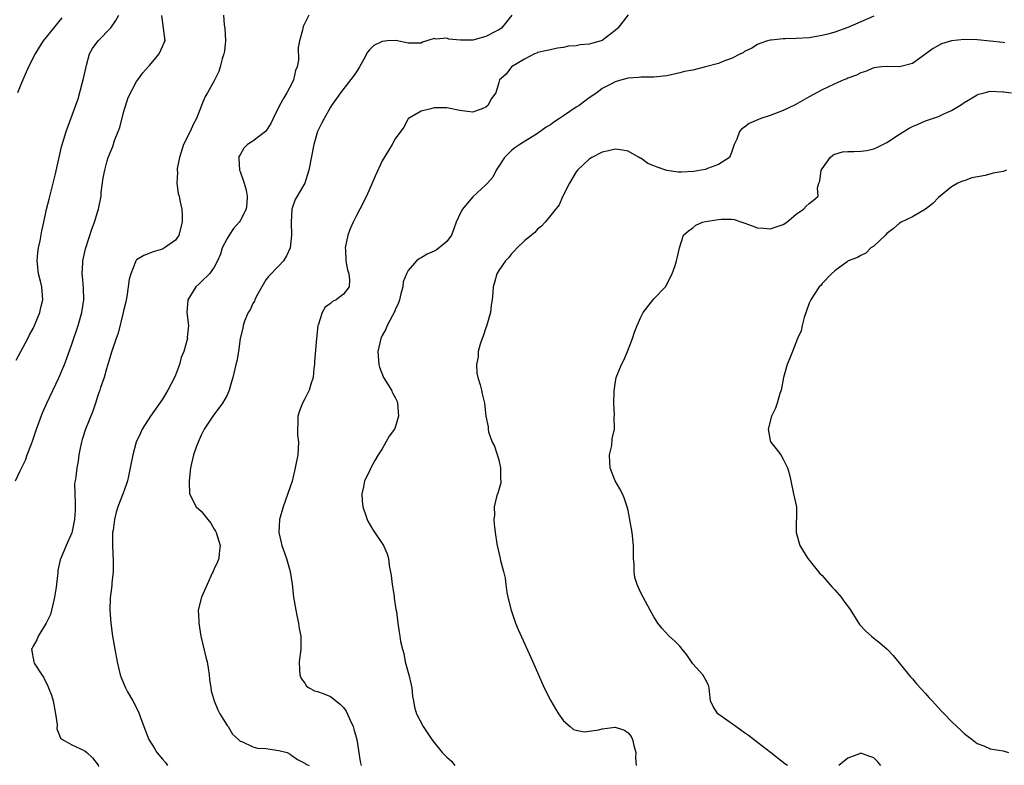
# Model space of a CAD drawing. Units: inches. Extents: x 2601000 to 2604000, y 1503000 to 1506000.
# Drawn here: x 2602005 to 2602157, y 1503879 to 1503994 of the extents above; entities that cross this region are included whole.
import ezdxf

# ---------------------------------------------------------------- set-up
doc = ezdxf.new("R2010")
doc.units = ezdxf.units.IN
doc.header["$MEASUREMENT"] = 0
doc.layers.add('LD26011503_2ft', color=71, linetype='Continuous')

msp = doc.modelspace()

# ---------------------------------------------------------------- linework, layer by layer
at = {"layer": 'LD26011503_2ft'}
for points, elevation in [([(2602004.36, 1503941.64), (2602006.18, 1503945), (2602006.45, 1503945.55), (2602007, 1503946.57), (2602007.2, 1503947), (2602008.03, 1503949), (2602008.2, 1503949.8), (2602008.51, 1503951), (2602008.33, 1503953), (2602008.12, 1503953.88), (2602007.82, 1503955), (2602007.62, 1503957), (2602007.74, 1503958.26), (2602007.85, 1503959), (2602008.08, 1503960.08), (2602008.36, 1503961.64), (2602008.64, 1503963), (2602009.08, 1503965), (2602009.48, 1503966.52), (2602009.77, 1503967.77), (2602010.1, 1503969), (2602010.46, 1503970.46), (2602011.38, 1503974.62), (2602012.09, 1503977), (2602013.97, 1503982.03), (2602014.65, 1503984.65), (2602014.75, 1503985), (2602015.19, 1503987), (2602015.28, 1503987.28), (2602015.72, 1503989), (2602016.17, 1503989.83), (2602017.04, 1503991), (2602019, 1503993.05), (2602019.82, 1503994.18), (2602020.27, 1503995)], 8378), ([(2602036.42, 1503995), (2602036.53, 1503993.47), (2602036.63, 1503993), (2602036.77, 1503991), (2602036.59, 1503989.41), (2602036.5, 1503989), (2602036.23, 1503988.23), (2602035.91, 1503987), (2602035.74, 1503986.26), (2602035, 1503984.84), (2602033.97, 1503983), (2602033.6, 1503982.4), (2602033.06, 1503981), (2602032.25, 1503979), (2602031.82, 1503978.18), (2602031.29, 1503977), (2602030.28, 1503975), (2602029.64, 1503973), (2602029.3, 1503971.3), (2602029.27, 1503971), (2602029.32, 1503970.68), (2602029.23, 1503969), (2602029.44, 1503967.44), (2602029.57, 1503967), (2602029.68, 1503966.32), (2602029.98, 1503965), (2602030.06, 1503964.06), (2602030.05, 1503963), (2602029.52, 1503961), (2602029, 1503960.23), (2602027.32, 1503959), (2602027, 1503958.82), (2602025.58, 1503958.42), (2602024.15, 1503957.85), (2602023, 1503957.14), (2602022.93, 1503957.07), (2602022.88, 1503957), (2602022.83, 1503956.83), (2602022.09, 1503955), (2602021.84, 1503954.16), (2602021.7, 1503953), (2602021.48, 1503951.48), (2602021.32, 1503950.68), (2602021, 1503949.29), (2602020.95, 1503949), (2602020.16, 1503945.84), (2602019.83, 1503945), (2602019.21, 1503943.21), (2602019.13, 1503942.87), (2602019, 1503942.55), (2602018.68, 1503941.32), (2602018.33, 1503940.33), (2602017.98, 1503939), (2602017.42, 1503937.42), (2602017.31, 1503937), (2602017, 1503936.17), (2602016.65, 1503935), (2602016.24, 1503933.76), (2602015.1, 1503931), (2602014.61, 1503929.39), (2602014.47, 1503929), (2602014.31, 1503928.31), (2602014.09, 1503927), (2602013.95, 1503926.05), (2602013.76, 1503925), (2602013.63, 1503923.63), (2602013.49, 1503923), (2602013.42, 1503922.58), (2602013.46, 1503921), (2602013.53, 1503919.53), (2602013.52, 1503918.48), (2602013.41, 1503917), (2602013, 1503914.94), (2602012.09, 1503913), (2602011.51, 1503911.51), (2602011.19, 1503910.81), (2602010.85, 1503909.15), (2602010.83, 1503908.83), (2602010.55, 1503906.55), (2602010.33, 1503905), (2602010.11, 1503904.11), (2602009.87, 1503903), (2602009.67, 1503902.33), (2602009, 1503901), (2602007.81, 1503899), (2602007.6, 1503898.4), (2602007, 1503897.46), (2602006.85, 1503897.15), (2602006.74, 1503897), (2602007.09, 1503895), (2602007.19, 1503894.81), (2602008.33, 1503893), (2602008.63, 1503892.63), (2602009, 1503891.78), (2602009.29, 1503891.29), (2602009.38, 1503891), (2602009.86, 1503889.86), (2602010.08, 1503889), (2602010.47, 1503887), (2602010.71, 1503885.29), (2602010.65, 1503884.65), (2602011, 1503883.9), (2602011.24, 1503883.24), (2602011.57, 1503883), (2602013, 1503882.18), (2602015, 1503881.24), (2602015.32, 1503881), (2602016.17, 1503880.17), (2602017.05, 1503879.05), (2602017.14, 1503878.86)], 8374), ([(2602049.62, 1503995), (2602048.78, 1503993.22), (2602048.72, 1503993), (2602048.65, 1503992.65), (2602048.2, 1503991), (2602048, 1503990), (2602048.04, 1503988.04), (2602047.82, 1503987), (2602047.59, 1503986.41), (2602047.28, 1503985), (2602047, 1503984.42), (2602046.26, 1503983), (2602045.79, 1503982.21), (2602045.12, 1503981), (2602044.1, 1503979), (2602043.77, 1503978.23), (2602043, 1503977.08), (2602042.92, 1503977), (2602041, 1503975.53), (2602040.17, 1503975), (2602039.57, 1503974.43), (2602039, 1503973.39), (2602038.84, 1503973.16), (2602038.79, 1503973), (2602038.81, 1503972.81), (2602038.9, 1503971), (2602039, 1503970.8), (2602039.63, 1503969), (2602039.95, 1503967.95), (2602040.12, 1503967), (2602040.05, 1503965.95), (2602039.95, 1503965), (2602039, 1503963.17), (2602038.89, 1503963), (2602038, 1503962), (2602037.31, 1503961), (2602037, 1503960.48), (2602036.24, 1503959), (2602035.98, 1503958.02), (2602035.5, 1503957), (2602035, 1503956.02), (2602034.28, 1503955), (2602033, 1503953.78), (2602032.62, 1503953.38), (2602032.18, 1503953), (2602030.91, 1503951), (2602030.78, 1503949), (2602031.01, 1503947.01), (2602030.85, 1503945.15), (2602030.87, 1503945), (2602030.85, 1503944.85), (2602030.32, 1503943), (2602029.92, 1503942.08), (2602029.64, 1503941), (2602029, 1503939.35), (2602028.85, 1503939), (2602027.83, 1503937), (2602027, 1503935.6), (2602025.14, 1503933), (2602023.86, 1503931), (2602023.61, 1503930.39), (2602022.95, 1503929), (2602022.4, 1503927), (2602022.03, 1503925), (2602021.74, 1503923.74), (2602021.59, 1503923), (2602021.46, 1503922.54), (2602020.92, 1503921.08), (2602020.12, 1503919), (2602019.84, 1503918.16), (2602019.57, 1503917), (2602019.36, 1503915.36), (2602019.3, 1503915), (2602019.29, 1503914.71), (2602019.28, 1503913), (2602019.39, 1503910.61), (2602019.36, 1503909), (2602019.16, 1503907.16), (2602019.18, 1503906.82), (2602018.9, 1503904.9), (2602018.85, 1503903), (2602019.01, 1503901), (2602019.3, 1503899), (2602019.64, 1503897), (2602020.02, 1503895), (2602020.48, 1503893), (2602020.61, 1503892.61), (2602021, 1503891.74), (2602021.29, 1503891), (2602021.61, 1503890.39), (2602022.4, 1503889), (2602022.63, 1503888.63), (2602023, 1503887.85), (2602023.29, 1503887.29), (2602023.6, 1503886.4), (2602024.13, 1503885), (2602024.38, 1503884.38), (2602024.9, 1503883), (2602025.72, 1503881.72), (2602026.11, 1503881), (2602027, 1503879.98), (2602027.47, 1503879.47), (2602027.79, 1503879)], 8372), ([(2602081.03, 1503995), (2602079.43, 1503993), (2602079, 1503992.7), (2602078.41, 1503992.41), (2602077, 1503991.67), (2602075, 1503991.14), (2602073.1, 1503991.1), (2602071.29, 1503991.29), (2602071, 1503991.43), (2602069.29, 1503991.29), (2602069, 1503991.4), (2602067.21, 1503990.79), (2602067, 1503990.65), (2602065.35, 1503990.65), (2602065, 1503990.67), (2602063.08, 1503991.08), (2602061.79, 1503991), (2602061, 1503990.93), (2602059.71, 1503990.29), (2602059, 1503989.61), (2602058.72, 1503989.28), (2602058.09, 1503988.09), (2602057.49, 1503987), (2602057, 1503986.24), (2602056.49, 1503985.51), (2602054.52, 1503983), (2602053.9, 1503982.1), (2602053.16, 1503981), (2602053, 1503980.74), (2602052.01, 1503979), (2602051.66, 1503978.34), (2602051, 1503977), (2602050.4, 1503975), (2602049.65, 1503971), (2602049.02, 1503969), (2602047.53, 1503966.47), (2602047.01, 1503965), (2602046.9, 1503963), (2602046.98, 1503961), (2602046.74, 1503959), (2602046.2, 1503957.8), (2602045.74, 1503957), (2602045, 1503956.22), (2602043.41, 1503954.59), (2602043, 1503954.08), (2602042.36, 1503953), (2602041.54, 1503951.54), (2602041.27, 1503951), (2602041.22, 1503950.78), (2602041, 1503950.43), (2602040.56, 1503949.44), (2602040.24, 1503949), (2602039.68, 1503947.68), (2602039.48, 1503947), (2602039.42, 1503946.58), (2602039.02, 1503945), (2602038.75, 1503943), (2602038.5, 1503941.5), (2602038.37, 1503941), (2602037.9, 1503939), (2602037.68, 1503938.32), (2602037.34, 1503937), (2602037, 1503936.25), (2602036.29, 1503935), (2602034.8, 1503933), (2602033.48, 1503931), (2602033, 1503930.06), (2602032.68, 1503929.32), (2602032.51, 1503929), (2602032.21, 1503928.21), (2602031.79, 1503927), (2602031.36, 1503925), (2602031.13, 1503923), (2602031.13, 1503922.87), (2602031.2, 1503921), (2602032.22, 1503919), (2602033, 1503918.31), (2602034.02, 1503917), (2602034.47, 1503916.47), (2602035, 1503915.53), (2602035.21, 1503915.21), (2602035.32, 1503915), (2602035.93, 1503913), (2602035.76, 1503911.76), (2602035.72, 1503911), (2602035.54, 1503910.46), (2602035, 1503909.39), (2602034.86, 1503909), (2602034.71, 1503908.71), (2602033.94, 1503907), (2602033.02, 1503905.02), (2602032.55, 1503903), (2602032.62, 1503901.38), (2602032.62, 1503901), (2602032.95, 1503899), (2602033.73, 1503895.73), (2602033.92, 1503895), (2602034.05, 1503894.05), (2602034.22, 1503893), (2602034.28, 1503892.28), (2602034.47, 1503891), (2602034.55, 1503890.55), (2602034.99, 1503888.99), (2602035.59, 1503887.59), (2602035.9, 1503887), (2602037, 1503885.2), (2602037.14, 1503885), (2602037.85, 1503883.85), (2602038.76, 1503883), (2602039, 1503882.76), (2602039.3, 1503882.7), (2602041, 1503881.89), (2602041.69, 1503881.69), (2602043, 1503881.64), (2602045, 1503881.33), (2602046.29, 1503881), (2602046.77, 1503880.77), (2602047, 1503880.55), (2602047.9, 1503879.9), (2602049, 1503879.37), (2602049.2, 1503879.2), (2602049.68, 1503879)], 8370), ([(2602099, 1503995.05), (2602097.4, 1503993), (2602097, 1503992.6), (2602095, 1503991.06), (2602094.84, 1503991), (2602093, 1503990.5), (2602091.6, 1503990.4), (2602091, 1503990.27), (2602089.81, 1503990.19), (2602089, 1503990.01), (2602088.11, 1503989.89), (2602087, 1503989.65), (2602086.48, 1503989.52), (2602085, 1503989.19), (2602084.88, 1503989.12), (2602084.52, 1503989), (2602083, 1503988.21), (2602080.98, 1503987), (2602080.14, 1503985.86), (2602079.11, 1503985), (2602079, 1503984.57), (2602078.54, 1503983), (2602077.9, 1503982.1), (2602077.34, 1503981), (2602077, 1503980.74), (2602076.54, 1503980.54), (2602075, 1503980.01), (2602074.12, 1503980.12), (2602073, 1503980.23), (2602071, 1503980.66), (2602070.64, 1503980.64), (2602069, 1503980.67), (2602068.53, 1503980.53), (2602067, 1503980.17), (2602065.05, 1503979), (2602065, 1503978.95), (2602064.33, 1503977.67), (2602063, 1503975.88), (2602062.53, 1503975), (2602061.94, 1503974.06), (2602061, 1503972.47), (2602059.89, 1503970.11), (2602059.43, 1503969), (2602058.54, 1503967), (2602057.55, 1503965), (2602057, 1503964), (2602056.5, 1503963), (2602056.03, 1503961.97), (2602055.68, 1503961), (2602055.27, 1503959), (2602055.3, 1503958.7), (2602055.37, 1503957), (2602055.6, 1503955.6), (2602055.82, 1503955), (2602055.93, 1503954.07), (2602055.86, 1503953), (2602055, 1503951.84), (2602053.86, 1503951), (2602053.28, 1503950.72), (2602053, 1503950.41), (2602052.14, 1503949.86), (2602051.68, 1503949), (2602051.09, 1503947.09), (2602051.05, 1503947), (2602050.83, 1503945), (2602050.54, 1503941.46), (2602050.5, 1503941), (2602050.41, 1503940.41), (2602050.3, 1503939), (2602049.95, 1503937.95), (2602049.71, 1503937), (2602049, 1503935.68), (2602048.65, 1503935), (2602048.2, 1503933.8), (2602047.94, 1503933), (2602047.92, 1503931.92), (2602047.87, 1503931), (2602047.9, 1503930.1), (2602048.03, 1503929), (2602048.01, 1503928.01), (2602047.92, 1503927), (2602047.55, 1503925), (2602047.04, 1503922.96), (2602045.68, 1503919), (2602045.12, 1503917), (2602045.02, 1503915), (2602045.49, 1503913), (2602045.87, 1503911.87), (2602046.19, 1503911), (2602046.66, 1503909.34), (2602046.74, 1503909), (2602047.04, 1503907.04), (2602047.29, 1503905), (2602047.62, 1503903), (2602047.8, 1503902.2), (2602048.04, 1503901), (2602048.15, 1503900.15), (2602048.4, 1503899), (2602048.41, 1503897.59), (2602048.4, 1503897), (2602048.13, 1503895), (2602048.22, 1503893.78), (2602048.25, 1503893), (2602048.47, 1503892.47), (2602049, 1503891.74), (2602049.28, 1503891.28), (2602049.7, 1503891), (2602050.52, 1503890.52), (2602051, 1503890.43), (2602051.85, 1503890.15), (2602053, 1503889.67), (2602054.48, 1503888.48), (2602055, 1503887.95), (2602055.39, 1503887.39), (2602056.02, 1503885.98), (2602056.48, 1503885), (2602056.61, 1503884.61), (2602057.04, 1503883), (2602057.3, 1503881.3), (2602057.59, 1503879.59), (2602057.71, 1503879)], 8368), ([(2602004.27, 1503923), (2602005, 1503924.54), (2602005.82, 1503926.18), (2602006.09, 1503927), (2602006.73, 1503928.73), (2602006.89, 1503929.11), (2602007.54, 1503931), (2602008.48, 1503933.52), (2602009.12, 1503935), (2602011, 1503938.93), (2602011.85, 1503941), (2602012.17, 1503941.83), (2602013, 1503944.13), (2602013.95, 1503947), (2602014.54, 1503949), (2602014.83, 1503951), (2602014.78, 1503952.78), (2602014.65, 1503954.65), (2602014.6, 1503955), (2602014.71, 1503956.71), (2602014.71, 1503957), (2602015.12, 1503958.88), (2602015.15, 1503959), (2602016.08, 1503961.92), (2602016.51, 1503963), (2602017, 1503964.67), (2602017.12, 1503965), (2602017.51, 1503967), (2602017.55, 1503967.55), (2602017.86, 1503969.86), (2602018.08, 1503971), (2602018.46, 1503972.46), (2602018.62, 1503973), (2602019, 1503973.97), (2602019.32, 1503974.68), (2602019.6, 1503975.6), (2602020.17, 1503977), (2602020.4, 1503977.6), (2602021, 1503979.93), (2602021.72, 1503982.28), (2602023, 1503984.74), (2602023.21, 1503985), (2602023.95, 1503986.05), (2602024.82, 1503987), (2602025, 1503987.23), (2602026.48, 1503989), (2602027, 1503990.15), (2602027.25, 1503990.75), (2602027.42, 1503991), (2602027.17, 1503993), (2602027, 1503994.16), (2602026.91, 1503994.91)], 8376), ([(2602011.43, 1503994.57), (2602011, 1503994), (2602010.14, 1503993), (2602008.58, 1503991), (2602007.95, 1503990.05), (2602007.3, 1503989), (2602006.3, 1503987), (2602005.41, 1503985), (2602005, 1503984.02), (2602004.6, 1503983)], 8380), ([(2602137, 1503994.85), (2602133, 1503993.08), (2602131, 1503992.37), (2602130.1, 1503992.1), (2602129, 1503991.82), (2602127, 1503991.48), (2602125, 1503991.37), (2602123.32, 1503991.32), (2602123, 1503991.34), (2602121.13, 1503991.13), (2602121, 1503991.14), (2602120.54, 1503991), (2602119.4, 1503990.6), (2602119, 1503990.43), (2602118.14, 1503989.86), (2602117, 1503989.36), (2602116.82, 1503989.18), (2602116.39, 1503989), (2602115, 1503988.3), (2602113.94, 1503987.94), (2602113, 1503987.5), (2602111, 1503986.99), (2602109, 1503986.51), (2602107.74, 1503986.26), (2602107, 1503986.06), (2602105, 1503985.61), (2602104.45, 1503985.55), (2602103, 1503985.41), (2602102.61, 1503985.39), (2602101, 1503985.41), (2602100.64, 1503985.36), (2602099, 1503985.25), (2602098.02, 1503985), (2602097, 1503984.7), (2602096.33, 1503984.33), (2602095, 1503983.65), (2602094.15, 1503983), (2602093, 1503982.21), (2602092.31, 1503981.69), (2602091.42, 1503981), (2602091, 1503980.74), (2602089, 1503979.4), (2602088.42, 1503979), (2602087.54, 1503978.46), (2602087, 1503978.05), (2602086.35, 1503977.65), (2602085, 1503976.69), (2602082.25, 1503975), (2602081.52, 1503974.48), (2602081, 1503974.07), (2602080.47, 1503973.53), (2602079.89, 1503973), (2602079, 1503971.65), (2602078.61, 1503971), (2602078.07, 1503969.93), (2602077.26, 1503969), (2602077, 1503968.74), (2602075, 1503966.9), (2602074.11, 1503965.89), (2602073.4, 1503965), (2602073, 1503964.22), (2602072.44, 1503963), (2602072.06, 1503961.94), (2602071.69, 1503961), (2602071, 1503959.98), (2602069.81, 1503959), (2602069.32, 1503958.68), (2602069, 1503958.51), (2602067.96, 1503958.04), (2602067, 1503957.47), (2602066.68, 1503957.32), (2602066.29, 1503957), (2602065, 1503955.49), (2602064.73, 1503955), (2602064.25, 1503953.75), (2602064.15, 1503953), (2602063.89, 1503951.89), (2602063.64, 1503951), (2602063.48, 1503950.52), (2602063, 1503949.46), (2602062.89, 1503949.11), (2602062.58, 1503948.58), (2602061.77, 1503947), (2602061.56, 1503946.44), (2602061, 1503945.45), (2602060.78, 1503945), (2602060.33, 1503943), (2602060.44, 1503941), (2602060.58, 1503940.58), (2602061.2, 1503939), (2602062.42, 1503937), (2602062.6, 1503936.6), (2602063, 1503935.9), (2602063.28, 1503935.28), (2602063.37, 1503935), (2602063.53, 1503933), (2602063, 1503931.22), (2602062.89, 1503931), (2602062.08, 1503929.92), (2602061.56, 1503929), (2602061, 1503927.95), (2602060.34, 1503927), (2602059.83, 1503926.17), (2602059.22, 1503925), (2602059, 1503924.5), (2602058.24, 1503923), (2602058.09, 1503922.09), (2602057.86, 1503921), (2602057.91, 1503919.91), (2602058, 1503919), (2602058.5, 1503917.5), (2602058.64, 1503917), (2602058.77, 1503916.77), (2602059.51, 1503915.51), (2602061.17, 1503913), (2602061.73, 1503911.73), (2602061.97, 1503911), (2602062.08, 1503909.92), (2602062.37, 1503908.37), (2602062.51, 1503907), (2602062.82, 1503905.18), (2602062.84, 1503905), (2602062.84, 1503904.84), (2602063.1, 1503903.1), (2602063.2, 1503902.8), (2602063.41, 1503901), (2602063.61, 1503899.61), (2602063.72, 1503899), (2602063.84, 1503898.16), (2602064.1, 1503897), (2602064.32, 1503896.32), (2602064.54, 1503895), (2602065.09, 1503893), (2602065.46, 1503891.46), (2602065.55, 1503891), (2602065.69, 1503889.69), (2602065.84, 1503889), (2602066, 1503888), (2602066.31, 1503887), (2602067.33, 1503885), (2602068.67, 1503883), (2602069, 1503882.56), (2602070.28, 1503881), (2602071, 1503880.27), (2602071.69, 1503879.69), (2602072.24, 1503879)], 8366), ([(2602157.27, 1503990.73), (2602157, 1503990.78), (2602153, 1503991.15), (2602151, 1503991.23), (2602149, 1503991.04), (2602147.47, 1503990.53), (2602147, 1503990.3), (2602146.18, 1503989.82), (2602143, 1503987.53), (2602141, 1503986.99), (2602139, 1503987.07), (2602138.2, 1503987), (2602137, 1503986.86), (2602135.71, 1503986.29), (2602135, 1503986.06), (2602134.31, 1503985.69), (2602133, 1503985.26), (2602132.83, 1503985.17), (2602132.38, 1503985), (2602131, 1503984.39), (2602129.87, 1503983.87), (2602129, 1503983.43), (2602127, 1503982.35), (2602124.85, 1503981.15), (2602123, 1503980.27), (2602121, 1503979.49), (2602119.52, 1503979), (2602117.75, 1503978.25), (2602117, 1503977.66), (2602116.58, 1503977.42), (2602116.23, 1503977), (2602115.83, 1503975.83), (2602115.43, 1503975), (2602115.33, 1503974.67), (2602115, 1503973.74), (2602114.69, 1503973), (2602113, 1503971.88), (2602111.28, 1503971.28), (2602111, 1503971.15), (2602110.3, 1503971), (2602109.17, 1503970.83), (2602107.29, 1503970.71), (2602107, 1503970.71), (2602106.73, 1503970.73), (2602105, 1503970.96), (2602103.48, 1503971.48), (2602103, 1503971.71), (2602102.07, 1503972.07), (2602101, 1503972.87), (2602100.9, 1503972.89), (2602100.73, 1503973), (2602099, 1503973.94), (2602097.82, 1503974.18), (2602097, 1503974.28), (2602095.96, 1503974.04), (2602095, 1503973.79), (2602093.4, 1503973), (2602093, 1503972.71), (2602091.16, 1503971), (2602091, 1503970.77), (2602089.95, 1503969), (2602088.92, 1503967), (2602088.34, 1503965.66), (2602086.21, 1503963), (2602085.63, 1503962.37), (2602085, 1503961.88), (2602084.6, 1503961.4), (2602084.06, 1503961), (2602083, 1503960.08), (2602081.83, 1503959), (2602081.46, 1503958.54), (2602081, 1503958.11), (2602080.53, 1503957.47), (2602080.04, 1503957), (2602079, 1503955.51), (2602078.7, 1503955), (2602078.36, 1503953.64), (2602078.14, 1503953), (2602078.1, 1503952.1), (2602078, 1503951), (2602077.85, 1503950.15), (2602077.74, 1503949), (2602077.11, 1503946.89), (2602077, 1503946.65), (2602076.61, 1503945.39), (2602076.43, 1503945), (2602076.11, 1503944.11), (2602075.83, 1503943), (2602075.81, 1503942.19), (2602075.58, 1503941), (2602075.64, 1503939.64), (2602075.78, 1503939), (2602076.14, 1503937.86), (2602076.34, 1503937), (2602076.45, 1503936.45), (2602076.82, 1503935), (2602077.02, 1503933), (2602077.35, 1503931.35), (2602077.35, 1503931), (2602077.43, 1503930.57), (2602077.98, 1503929), (2602078.37, 1503928.37), (2602079, 1503926.23), (2602079.28, 1503925), (2602079.28, 1503923.28), (2602079.31, 1503923), (2602079.32, 1503922.68), (2602079, 1503921.59), (2602078.89, 1503921.11), (2602078.83, 1503921), (2602078.73, 1503920.73), (2602078.32, 1503919), (2602078.33, 1503917.67), (2602078.25, 1503917), (2602078.28, 1503916.28), (2602078.44, 1503915), (2602078.72, 1503913.28), (2602078.76, 1503913), (2602079.24, 1503911), (2602079.29, 1503910.71), (2602079.74, 1503909), (2602079.98, 1503907.98), (2602080.09, 1503907), (2602080.27, 1503905.73), (2602080.41, 1503905), (2602080.91, 1503903), (2602081.61, 1503901), (2602082.02, 1503900.02), (2602084.29, 1503895), (2602085.13, 1503893), (2602086.02, 1503891), (2602087.04, 1503889), (2602087.77, 1503887.77), (2602088.24, 1503887), (2602089, 1503885.89), (2602090.04, 1503885), (2602090.58, 1503884.58), (2602091, 1503884.46), (2602092.19, 1503884.19), (2602094.5, 1503884.5), (2602095, 1503884.65), (2602097, 1503884.91), (2602098.46, 1503884.46), (2602099, 1503884.07), (2602099.5, 1503883.5), (2602099.71, 1503883), (2602099.92, 1503882.08), (2602100.21, 1503881), (2602100.16, 1503880.16), (2602100.28, 1503879)], 8364), ([(2602123.65, 1503879), (2602123.25, 1503879.25), (2602121.03, 1503881.03), (2602119, 1503882.53), (2602117.62, 1503883.62), (2602117, 1503884.03), (2602116.46, 1503884.46), (2602115.67, 1503885), (2602112.87, 1503887), (2602112.14, 1503888.14), (2602111.74, 1503889), (2602111.58, 1503890.42), (2602111.54, 1503891), (2602111.42, 1503891.42), (2602111, 1503892.28), (2602110.58, 1503893), (2602109, 1503894.72), (2602108.83, 1503895), (2602108.1, 1503896.1), (2602107.38, 1503897), (2602107, 1503897.45), (2602106.24, 1503898.24), (2602105.34, 1503899), (2602104.2, 1503900.2), (2602103.6, 1503901), (2602103, 1503901.99), (2602102.42, 1503903), (2602101.34, 1503905), (2602101, 1503905.69), (2602100.41, 1503907), (2602100.07, 1503908.07), (2602099.94, 1503909), (2602099.95, 1503910.05), (2602099.86, 1503911), (2602099.82, 1503911.82), (2602099.83, 1503913), (2602099.63, 1503915), (2602099.56, 1503915.56), (2602099, 1503918.39), (2602098.85, 1503919), (2602098.38, 1503920.38), (2602098.12, 1503921), (2602097.74, 1503921.74), (2602097.01, 1503923), (2602096.44, 1503924.44), (2602096.26, 1503925), (2602096.17, 1503925.83), (2602096.12, 1503927), (2602096.47, 1503928.47), (2602096.52, 1503929.48), (2602096.9, 1503931), (2602096.87, 1503932.87), (2602096.9, 1503933.1), (2602096.82, 1503935), (2602096.86, 1503936.86), (2602097, 1503937.99), (2602097.16, 1503939), (2602097.97, 1503941), (2602098.34, 1503941.66), (2602098.92, 1503943), (2602099.7, 1503945), (2602100.02, 1503945.98), (2602100.42, 1503947), (2602101, 1503948.28), (2602101.35, 1503949), (2602102.04, 1503949.96), (2602103, 1503951.11), (2602104.77, 1503953), (2602105.83, 1503955), (2602106.31, 1503956.31), (2602106.48, 1503957), (2602106.6, 1503957.4), (2602106.96, 1503959), (2602107.59, 1503961), (2602108.35, 1503961.65), (2602109, 1503962.12), (2602109.5, 1503962.5), (2602110.52, 1503963), (2602111, 1503963.11), (2602113, 1503963.42), (2602113.46, 1503963.46), (2602115, 1503963.45), (2602115.42, 1503963.42), (2602116.58, 1503963), (2602117.21, 1503962.79), (2602119, 1503962.1), (2602119.94, 1503962.06), (2602121, 1503961.96), (2602123, 1503962.63), (2602123.55, 1503963), (2602125, 1503964.22), (2602126.13, 1503965), (2602126.52, 1503965.48), (2602127, 1503965.87), (2602127.65, 1503966.35), (2602128.4, 1503967), (2602128.32, 1503968.32), (2602128.52, 1503969), (2602128.68, 1503969.32), (2602128.86, 1503971), (2602129, 1503971.23), (2602130.26, 1503973), (2602130.65, 1503973.35), (2602131, 1503973.52), (2602132.15, 1503973.85), (2602133, 1503973.9), (2602133.89, 1503973.89), (2602135, 1503973.96), (2602135.91, 1503974.09), (2602137, 1503974.31), (2602137.49, 1503974.51), (2602139, 1503975.29), (2602141, 1503976.61), (2602142.49, 1503977.51), (2602143, 1503977.78), (2602143.84, 1503978.16), (2602145, 1503978.63), (2602147, 1503979.33), (2602147.65, 1503979.65), (2602149, 1503980.24), (2602150.3, 1503981), (2602150.73, 1503981.27), (2602151, 1503981.47), (2602151.97, 1503982.03), (2602153, 1503982.69), (2602153.25, 1503982.75), (2602154.05, 1503983), (2602155, 1503983.24), (2602157, 1503983.14), (2602157.12, 1503983.12), (2602158.28, 1503983)], 8362), ([(2602157.53, 1503971), (2602157, 1503970.84), (2602155.45, 1503970.55), (2602154.22, 1503970.22), (2602152.15, 1503969.85), (2602151, 1503969.4), (2602150.7, 1503969.3), (2602150.02, 1503969), (2602149, 1503968.43), (2602147, 1503966.82), (2602146.14, 1503965.86), (2602144.98, 1503965.02), (2602143, 1503963.8), (2602141.25, 1503963), (2602141, 1503962.85), (2602140.02, 1503961.98), (2602139, 1503961.21), (2602138.8, 1503961), (2602137, 1503959.27), (2602136.54, 1503959), (2602135.78, 1503958.22), (2602135, 1503957.85), (2602134.5, 1503957.5), (2602133.06, 1503957), (2602132.88, 1503956.88), (2602131, 1503955.46), (2602130.48, 1503955), (2602129, 1503953.51), (2602128.8, 1503953.2), (2602128.56, 1503953), (2602127.66, 1503951.66), (2602127.25, 1503951), (2602127, 1503950.48), (2602126.23, 1503948.23), (2602125.91, 1503947), (2602125.79, 1503946.21), (2602125.22, 1503945), (2602124.42, 1503943), (2602124.03, 1503941.97), (2602123.61, 1503941), (2602123.05, 1503938.95), (2602122.66, 1503937), (2602122.49, 1503936.49), (2602122.04, 1503935), (2602121.78, 1503934.22), (2602121.19, 1503933), (2602120.66, 1503931), (2602121, 1503929.25), (2602121.08, 1503929), (2602121.93, 1503927.93), (2602122.61, 1503927), (2602123, 1503926.36), (2602123.67, 1503925), (2602123.97, 1503923.97), (2602124.16, 1503923), (2602124.61, 1503921), (2602125.03, 1503919), (2602124.99, 1503915), (2602125.55, 1503913), (2602126.8, 1503911), (2602128.68, 1503908.68), (2602129, 1503908.37), (2602130.22, 1503907), (2602130.56, 1503906.56), (2602131, 1503906.13), (2602131.98, 1503905), (2602132.39, 1503904.39), (2602133.25, 1503903.25), (2602134.14, 1503901.86), (2602134.8, 1503900.8), (2602135.78, 1503899.78), (2602136.67, 1503899), (2602137, 1503898.69), (2602137.96, 1503897.96), (2602139.06, 1503897), (2602140.01, 1503896.01), (2602142.44, 1503893), (2602142.69, 1503892.69), (2602143, 1503892.37), (2602143.62, 1503891.62), (2602145, 1503890.1), (2602145.51, 1503889.51), (2602146.04, 1503889), (2602146.47, 1503888.47), (2602147, 1503887.93), (2602147.43, 1503887.43), (2602147.89, 1503887), (2602149, 1503885.82), (2602149.84, 1503885), (2602150.45, 1503884.45), (2602151, 1503883.92), (2602152.19, 1503883), (2602153, 1503882.42), (2602154.04, 1503882.04), (2602155, 1503881.58), (2602157, 1503881.27), (2602157.82, 1503881)], 8360), ([(2602138.11, 1503879), (2602137.6, 1503879.6), (2602137, 1503880.17), (2602136.38, 1503880.38), (2602135, 1503880.89), (2602134.8, 1503880.8), (2602133, 1503880.11), (2602131.61, 1503879)], 8362)]:
    msp.add_lwpolyline(points, dxfattribs=dict(at, elevation=elevation))

doc.saveas('drawing.dxf')
